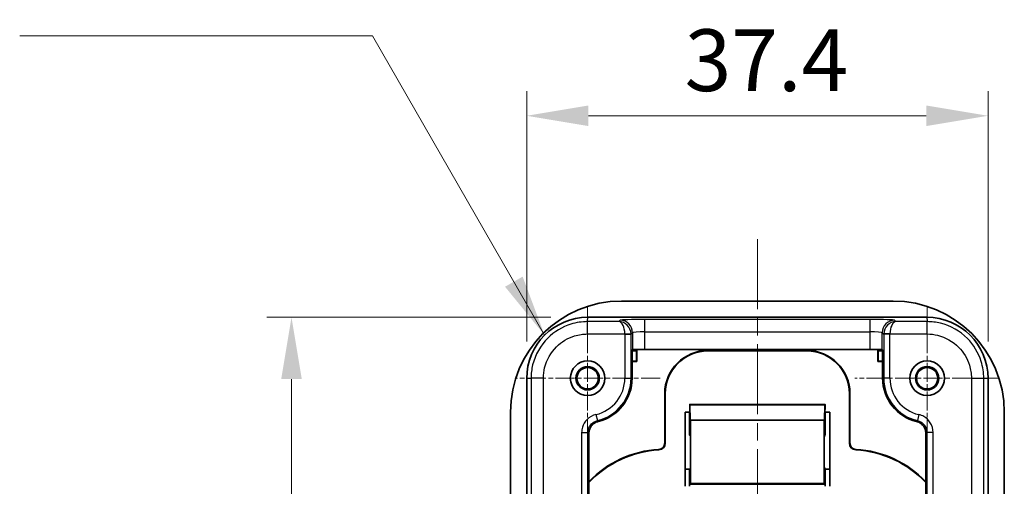
# Model space of a CAD drawing. Units: millimetres. Extents: x 0 to 1183, y 0 to 562.
# Drawn here: x 672 to 752, y 420 to 457 of the extents above; entities that cross this region are included whole.
import ezdxf

# ---------------------------------------------------------------- set-up
doc = ezdxf.new("R2010")
doc.units = ezdxf.units.MM
doc.linetypes.add('CHAIN', pattern=[0.3543, 0.2362, -0.0295, 0.0591, -0.0295])
doc.layers.get('Defpoints').update_dxf_attribs({"lineweight": 25})
for name, color, linetype, lineweight in [('Center Mark (ISO)', 131, 'Continuous', 18), ('Centerline (ISO)', 131, 'Continuous', 18), ('Dimension (ISO)', 7, 'Continuous', 18), ('Dimension (ISO) @ 1', 7, 'Continuous', 18), ('Symbol (ISO) @ 1', 7, 'Continuous', 18), ('Visible (ISO)', 7, 'Continuous', 35), ('Visible Narrow (ISO)', 7, 'Continuous', 25)]:
    doc.layers.add(name, color=color, linetype=linetype, lineweight=lineweight)
doc.styles.add('Note Text (TK)', font='txt')
doc.dimstyles.new('Default - Method 1b (TK)', dxfattribs={"dimtxt": 2.5, "dimasz": 2.5, "dimexe": 1, "dimexo": 1.5, "dimgap": 1, "dimtad": 1, "dimtoh": 1, "dimrnd": 1e-08, "dimdsep": 46, "dimtxsty": 'Note Text (TK)', "dimcen": 0.09, "dimdle": 5, "dimclrd": 100, "dimclre": 100, "dimclrt": 7, "dimadec": 1, "dimazin": 1, "dimtfac": 1, "dimtmove": 0, "dimatfit": 3, "dimfxl": 1, "dimtolj": 1, "dimlwd": -1, "dimlwe": -1, "dimarcsym": 0})
doc.dimstyles.new('Default - Method 1b (TK)$7', dxfattribs={"dimtxt": 2.5, "dimasz": 2.5, "dimexe": 1, "dimexo": 1.5, "dimgap": 1, "dimtad": 1, "dimtoh": 1, "dimrnd": 1e-08, "dimdsep": 46, "dimtxsty": 'Note Text (TK)', "dimcen": 0.09, "dimdle": 5, "dimclrd": 100, "dimclre": 100, "dimclrt": 7, "dimadec": 1, "dimazin": 1, "dimtfac": 1, "dimtmove": 0, "dimatfit": 3, "dimfxl": 1, "dimtolj": 1, "dimlwd": -1, "dimlwe": -1, "dimarcsym": 0})

# ---------------------------------------------------------------- blocks, each defined once
blk = doc.blocks.new('*D25')
at = {"layer": 'Defpoints', "color": 0}
for p in [(750.922, 449.596), (713.557, 428.329), (750.922, 428.329)]:
    blk.add_point(p, dxfattribs=at)
at = {"layer": 'Dimension (ISO)', "color": 100}
for p, q in [((713.557, 431.329), (713.557, 451.596)), ((750.922, 431.329), (750.922, 451.596)), ((718.557, 449.596), (745.922, 449.596))]:
    blk.add_line(p, q, dxfattribs=at)
for points in [[(718.557, 450.429), (718.557, 448.763), (713.557, 449.596)], [(745.922, 450.429), (745.922, 448.763), (750.922, 449.596)]]:
    blk.add_solid(points, dxfattribs=at)
at = {"layer": 'Dimension (ISO)', "color": 7, "insert": (726.344, 454.096), "char_height": 5, "attachment_point": 4, "style": 'Note Text (TK)'}
blk.add_mtext('\\A1;37.4', dxfattribs=at)
blk = doc.blocks.new('*D26')
at = {"layer": 'Defpoints', "color": 0}
for p in [(718.506, 433.279), (694.506, 357.413), (718.506, 357.413)]:
    blk.add_point(p, dxfattribs=at)
at = {"layer": 'Dimension (ISO)', "color": 100}
for p, q in [((715.506, 433.279), (692.506, 433.279)), ((694.506, 428.279), (694.506, 362.413)), ((715.506, 357.413), (692.506, 357.413))]:
    blk.add_line(p, q, dxfattribs=at)
for points in [[(693.673, 428.279), (695.34, 428.279), (694.506, 433.279)], [(693.673, 362.413), (695.34, 362.413), (694.506, 357.413)]]:
    blk.add_solid(points, dxfattribs=at)
at = {"layer": 'Dimension (ISO)', "color": 7, "insert": (690.006, 389.593), "char_height": 5, "attachment_point": 4, "rotation": 90, "style": 'Note Text (TK)'}
blk.add_mtext('\\A1;75.9', dxfattribs=at)

msp = doc.modelspace()

# ---------------------------------------------------------------- linework, layer by layer
at = {"layer": 'Center Mark (ISO)', "linetype": 'CHAIN', "ltscale": 6.51752}
for p, q in [((718.4893, 434.2114), (718.4893, 422.4807)), ((745.9893, 434.2114), (745.9893, 422.4807)), ((724.3546, 428.346), (712.6239, 428.346)), ((751.8546, 428.346), (740.1239, 428.346))]:
    msp.add_line(p, q, dxfattribs=at)
at = {"layer": 'Centerline (ISO)', "linetype": 'CHAIN', "ltscale": 23.990969}
msp.add_line((732.2393, 439.596), (732.2393, 351.096), dxfattribs=at)
at = {"layer": 'Visible (ISO)'}
for p, q in [((743.2393, 434.596), (721.2393, 434.596)), ((745.9721, 433.2786), (718.5065, 433.2786)), ((722.1302, 430.6657), (722.094, 430.6477)), ((722.094, 430.6477), (722.094, 428.346)), ((741.349, 430.6826), (723.1296, 430.6826)), ((742.3845, 430.6477), (742.3484, 430.6657)), ((742.3845, 428.346), (742.3845, 430.6477)), ((722.094, 430.596), (722.4893, 430.596)), ((722.094, 430.5541), (722.4474, 430.5541)), ((722.4893, 430.596), (722.4474, 430.5541)), ((722.4474, 430.5541), (722.4474, 429.7379)), ((722.4893, 430.596), (722.4893, 429.696)), ((728.2393, 430.596), (736.2393, 430.596)), ((728.2393, 430.5541), (736.2393, 430.5541)), ((741.9893, 430.596), (742.3845, 430.596)), ((741.9893, 429.696), (741.9893, 430.596)), ((741.9893, 430.596), (742.0312, 430.5541)), ((742.3845, 430.5541), (742.0312, 430.5541)), ((742.0312, 430.5541), (742.0312, 429.7379)), ((722.4474, 429.7379), (722.094, 429.7379)), ((722.4893, 429.696), (722.094, 429.696)), ((722.4893, 429.696), (722.4474, 429.7379)), ((741.9893, 429.696), (742.0312, 429.7379)), ((742.3845, 429.696), (741.9893, 429.696)), ((742.0312, 429.7379), (742.3845, 429.7379)), ((713.5567, 428.3288), (713.5567, 362.3632)), ((750.9218, 362.3632), (750.9218, 428.3288)), ((724.7393, 423.0821), (724.7393, 427.096)), ((724.7812, 423.0821), (724.7812, 427.096)), ((739.6974, 427.096), (739.6974, 423.0821)), ((739.7393, 427.096), (739.7393, 423.0821)), ((737.7167, 426.2224), (726.7619, 426.2224)), ((726.7924, 424.9428), (726.7634, 426.1906)), ((737.7151, 426.1906), (737.6861, 424.9428)), ((712.2393, 425.596), (712.2393, 365.096)), ((726.3824, 419.596), (726.3824, 425.596)), ((726.3824, 425.596), (726.7576, 425.596)), ((726.7393, 424.996), (726.7393, 425.596)), ((726.7575, 425.596), (726.7574, 424.9779)), ((737.7209, 425.596), (738.0961, 425.596)), ((737.7211, 424.9779), (737.7211, 425.596)), ((737.7393, 425.596), (737.7393, 424.996)), ((738.0961, 425.596), (738.0961, 419.596)), ((752.2393, 365.096), (752.2393, 425.596)), ((726.7393, 424.996), (726.7393, 423.7459)), ((726.7574, 424.996), (726.7393, 424.996)), ((726.7574, 424.9779), (726.7393, 424.996)), ((737.6861, 424.9428), (726.7924, 424.9428)), ((726.8132, 424.9221), (726.7924, 424.9428)), ((737.6861, 424.9428), (737.6653, 424.9221)), ((737.7393, 424.996), (737.7211, 424.9779)), ((737.7393, 424.996), (737.7211, 424.996)), ((737.7393, 423.7459), (737.7393, 424.996)), ((718.594, 423.8762), (718.594, 366.8158)), ((726.7393, 423.7459), (726.8131, 423.6721)), ((737.6654, 423.6721), (737.7393, 423.7459)), ((745.8845, 366.8158), (745.8845, 423.8762)), ((726.8131, 421.0699), (726.7393, 420.996)), ((737.7393, 420.996), (737.6654, 421.0699)), ((726.7393, 420.996), (726.3824, 420.996)), ((726.7393, 419.596), (726.7393, 420.996)), ((737.7393, 420.996), (737.7393, 419.596)), ((738.0961, 420.996), (737.7393, 420.996)), ((726.7436, 419.7503), (726.8132, 419.8199)), ((737.6653, 419.8199), (737.7349, 419.7503))]:
    msp.add_line(p, q, dxfattribs=at)
for centre, radius in [((718.4893, 428.346), 1.4), ((718.4893, 428.346), 0.9456), ((718.4893, 428.346), 0.8653), ((745.9893, 428.346), 1.4), ((745.9893, 428.346), 0.9456), ((745.9893, 428.346), 0.8653)]:
    msp.add_circle(centre, radius, dxfattribs=at)
for centre, radius, start, end in [((721.2393, 425.596), 9, 90, 180), ((743.2393, 425.596), 9, 0, 90), ((728.2393, 427.096), 3.5, 90, 180), ((728.2393, 427.096), 3.4581, 90, 180), ((736.2393, 427.096), 3.5, 0, 90), ((736.2393, 427.096), 3.4581, 0, 90), ((718.4893, 428.346), 3.6048, 283.875726, 0), ((745.9893, 428.346), 3.6048, 180, 256.124274), ((724.2393, 423.0821), 0.5, 273.184739, 0), ((724.2393, 423.0821), 0.5419, 273.184739, 0), ((740.2393, 423.0821), 0.5419, 180, 266.815261), ((740.2393, 423.0821), 0.5, 180, 266.815261), ((724.7393, 414.096), 8.5, 93.184739, 136.300165), ((724.7393, 414.096), 8.4581, 93.184739, 136.597937), ((739.7393, 414.096), 8.4581, 43.402063, 86.815261), ((739.7393, 414.096), 8.5, 43.699835, 86.815261)]:
    msp.add_arc(centre, radius, start, end, dxfattribs=at)
for centre, major_axis, ratio, start_param, end_param in [((718.5065, 428.3288), (3.5, -3.5), 0.9999975, 2.3561885, 3.9269824), ((745.9721, 428.3288), (-3.5, -3.5), 0.9999975, 2.356203, 3.9269968), ((723.1296, 430.6651), (1, 0), 0.0174551, 1.5707963, 3.1066861), ((741.349, 430.6651), (1, 0), 0.0174551, 0.0349066, 1.5707963), ((726.7619, 425.7224), (0, 0.5), 0.0087269, 5.9242647, 7.654144), ((737.7167, 425.7224), (0, 0.5), 0.0087269, 4.9122266, 6.6421059), ((726.813, 422.371), (0, 2.5512), 0.0087269, 3.1503193, 6.2744587), ((737.6655, 422.371), (0, 2.5512), 0.0087269, 0.0087266, 3.132866), ((726.813, 422.371), (0, 1.3012), 0.0087269, 3.1503193, 6.2744587), ((737.6655, 422.371), (0, 1.3012), 0.0087269, 0.0087266, 3.132866), ((726.7436, 419.2503), (0, 0.5), 0.0087269, 0.0087266, 0.8073624), ((737.7349, 419.2503), (0, 0.5), 0.0087269, 5.4758229, 6.2744587)]:
    msp.add_ellipse(centre, major_axis=major_axis, ratio=ratio, start_param=start_param, end_param=end_param, dxfattribs=at)
for points, knots in [([(718.594, 423.8762), (718.594, 424.0065), (718.6195, 424.1354), (718.7183, 424.3762), (718.7908, 424.4858), (718.9466, 424.6436), (719.0197, 424.6997), (719.1791, 424.7903), (719.2647, 424.8245), (719.3538, 424.8465)], [0, 0, 0, 0, 0.03906575, 0.03906575, 0.07809922, 0.07809922, 0.10560787, 0.10560787, 0.13311866, 0.13311866, 0.13311866, 0.13311866]), ([(745.1248, 424.8465), (745.2512, 424.8152), (745.3703, 424.7596), (745.5804, 424.6059), (745.6694, 424.5092), (745.7853, 424.3201), (745.8221, 424.2357), (745.8719, 424.0592), (745.8845, 423.9679), (745.8845, 423.8762)], [0, 0, 0, 0, 0.03906748, 0.03906748, 0.07810293, 0.07810293, 0.10560881, 0.10560881, 0.13311868, 0.13311868, 0.13311868, 0.13311868])]:
    msp.add_open_spline(points, degree=3, knots=knots, dxfattribs=at)
at = {"layer": 'Visible Narrow (ISO)'}
for p, q in [((718.4905, 432.9281), (718.5065, 433.2786)), ((721.1308, 433.0353), (721.0236, 432.9281)), ((723.1296, 432.1034), (723.1296, 433.1027)), ((741.349, 433.1027), (723.1296, 433.1027)), ((741.349, 433.1027), (741.349, 432.1034)), ((743.455, 432.9281), (743.3478, 433.0353)), ((745.9721, 433.2786), (745.988, 432.9281)), ((718.4905, 431.9287), (718.4905, 432.9281)), ((721.0236, 432.9281), (718.4905, 432.9281)), ((745.988, 432.9281), (743.455, 432.9281)), ((745.988, 431.9287), (745.988, 432.9281)), ((718.4905, 431.9287), (721.5061, 431.9287)), ((721.5061, 431.9287), (722.0055, 431.9456)), ((721.5064, 431.9119), (722.0061, 431.9119)), ((721.5064, 431.9119), (721.5064, 428.346)), ((722.0061, 431.9119), (722.1302, 432.0359)), ((722.0061, 428.346), (722.0061, 431.9119)), ((722.1302, 432.0359), (722.1302, 430.6657)), ((723.1296, 430.6826), (723.1296, 432.1034)), ((723.1296, 432.1034), (741.349, 432.1034)), ((741.349, 432.1034), (741.349, 430.6826)), ((742.3484, 432.0359), (742.4724, 431.9119)), ((742.3484, 430.6657), (742.3484, 432.0359)), ((742.4724, 431.9119), (742.4724, 428.346)), ((742.9721, 431.9119), (742.4724, 431.9119)), ((742.9724, 431.9287), (742.473, 431.9456)), ((742.9721, 428.346), (742.9721, 431.9119)), ((742.9724, 431.9287), (745.988, 431.9287)), ((728.2393, 430.5541), (728.2393, 430.596)), ((736.2393, 430.596), (736.2393, 430.5541)), ((713.5567, 428.3288), (713.9072, 428.3447)), ((714.9065, 428.3447), (713.9072, 428.3447)), ((713.9072, 428.3447), (713.9072, 362.3473)), ((714.9065, 362.3473), (714.9065, 428.3447)), ((721.5064, 428.346), (722.0061, 428.346)), ((722.0061, 428.346), (722.094, 428.346)), ((742.4724, 428.346), (742.3845, 428.346)), ((742.9721, 428.346), (742.4724, 428.346)), ((749.572, 428.3447), (750.5714, 428.3447)), ((749.572, 428.3447), (749.572, 362.3473)), ((750.5714, 362.3473), (750.5714, 428.3447)), ((750.5714, 428.3447), (750.9218, 428.3288)), ((724.7393, 427.096), (724.7812, 427.096)), ((739.6974, 427.096), (739.7393, 427.096)), ((726.7634, 426.1906), (737.7151, 426.1906)), ((719.1682, 425.4062), (719.2806, 424.9194)), ((745.3104, 425.4062), (745.1979, 424.9194)), ((737.6653, 424.9221), (726.8132, 424.9221)), ((718.0064, 423.9456), (718.5061, 423.9456)), ((718.0064, 423.9456), (718.0064, 366.7464)), ((718.5061, 366.7464), (718.5061, 423.9456)), ((745.9724, 423.9456), (745.9724, 366.7464)), ((746.4721, 423.9456), (745.9724, 423.9456)), ((746.4721, 366.7464), (746.4721, 423.9456)), ((724.7812, 423.0821), (724.7393, 423.0821)), ((739.7393, 423.0821), (739.6974, 423.0821)), ((724.267, 422.5829), (724.2694, 422.5411)), ((740.2092, 422.5411), (740.2115, 422.5829)), ((737.7349, 419.7503), (726.7436, 419.7503)), ((737.6653, 419.8199), (726.8132, 419.8199))]:
    msp.add_line(p, q, dxfattribs=at)
for centre, radius, start, end in [((718.4893, 428.346), 3.0172, 283.004017, 0), ((718.4893, 428.346), 3.5169, 283.004017, 0), ((745.9893, 428.346), 3.5169, 180, 256.995983), ((745.9893, 428.346), 3.0172, 180, 256.995983)]:
    msp.add_arc(centre, radius, start, end, dxfattribs=at)
for centre, major_axis, ratio, start_param, end_param in [((723.1296, 433.0329), (-2, 0), 0.0349208, 4.712389, 6.2482787), ((721.1308, 432.0359), (-0.7071, 0.7071), 0.9987828, 3.9275998, 5.4971782), ((741.349, 433.0329), (-2, 0), 0.0349208, 3.1764992, 4.712389), ((743.3478, 432.0359), (-0.7071, -0.7071), 0.9987828, 3.9275998, 5.4971782), ((721.0236, 431.9287), (0.022, -0.9999), 0.482382, 1.5602016, 3.0960913), ((721.0236, 431.9287), (-0.3959, 0.922), 0.9753905, 4.3325978, 5.8684876), ((743.455, 431.9287), (-0.3959, -0.922), 0.9753905, 3.5562904, 5.0921801), ((743.455, 431.9287), (0.022, 0.9999), 0.482382, 0.0455013, 1.5813911), ((721.0061, 431.9113), (0.354, 0.354), 0.9987828, 5.4983961, 5.5320847), ((721.0061, 431.9113), (0.7071, 0.7071), 0.9999993, 5.4983961, 5.5320847), ((723.1296, 432.0335), (1, 0), 0.0698415, 1.5707963, 3.1066861), ((741.349, 432.0335), (1, 0), 0.0698415, 0.0349066, 1.5707963), ((743.4724, 431.9113), (-0.7071, 0.7071), 0.9999993, 0.7511006, 0.7847892), ((743.4724, 431.9113), (-0.354, 0.354), 0.9987828, 0.7511006, 0.7847892)]:
    msp.add_ellipse(centre, major_axis=major_axis, ratio=ratio, start_param=start_param, end_param=end_param, dxfattribs=at)
for points, knots in [([(718.4905, 432.9281), (718.0322, 432.9281), (717.5739, 432.8589), (716.4355, 432.5067), (715.7885, 432.1189), (714.669, 431.0115), (714.2387, 430.2519), (713.9514, 429.0783), (713.9072, 428.7115), (713.9072, 428.3448)], [-0.7853957, -0.7853957, -0.7853957, -0.7853957, -0.4854005, -0.4854005, -0.0054066, -0.0054066, 0.5453141, 0.5453141, 0.7853951, 0.7853951, 0.7853951, 0.7853951]), ([(750.5714, 428.3448), (750.5714, 428.8031), (750.5021, 429.2614), (750.15, 430.3998), (749.7622, 431.0468), (748.6547, 432.1663), (747.8951, 432.5966), (746.7216, 432.8839), (746.3548, 432.9281), (745.988, 432.9281)], [-0.7853957, -0.7853957, -0.7853957, -0.7853957, -0.4854005, -0.4854005, -0.0054066, -0.0054066, 0.5453141, 0.5453141, 0.7853951, 0.7853951, 0.7853951, 0.7853951]), ([(714.9065, 428.3447), (714.9065, 428.6315), (714.9411, 428.9184), (715.1658, 429.836), (715.5023, 430.43), (716.3777, 431.296), (716.8836, 431.5992), (717.7738, 431.8746), (718.1322, 431.9287), (718.4905, 431.9287)], [-0.7853956, -0.7853956, -0.7853956, -0.7853956, -0.5453141, -0.5453141, 0.0054066, 0.0054066, 0.4854005, 0.4854005, 0.7853957, 0.7853957, 0.7853957, 0.7853957]), ([(745.988, 431.9287), (746.2748, 431.9287), (746.5616, 431.8942), (747.4793, 431.6695), (748.0732, 431.333), (748.9392, 430.4576), (749.2425, 429.9517), (749.5178, 429.0615), (749.572, 428.7031), (749.572, 428.3448)], [-0.7853956, -0.7853956, -0.7853956, -0.7853956, -0.5453141, -0.5453141, 0.0054066, 0.0054066, 0.4854005, 0.4854005, 0.7853957, 0.7853957, 0.7853957, 0.7853957]), ([(719.1682, 425.4062), (718.8939, 425.3429), (718.6383, 425.2004), (718.2713, 424.8298), (718.1444, 424.6181), (718.0291, 424.2456), (718.0064, 424.0956), (718.0064, 423.9456)], [0, 0, 0, 0, 0.0844642, 0.0844642, 0.15645576, 0.15645576, 0.20145049, 0.20145049, 0.20145049, 0.20145049]), ([(746.4721, 423.9456), (746.4721, 424.2272), (746.3908, 424.5083), (746.1123, 424.9492), (745.9346, 425.1205), (745.5975, 425.3167), (745.4565, 425.3725), (745.3104, 425.4062)], [0, 0, 0, 0, 0.08446423, 0.08446423, 0.15645577, 0.15645577, 0.20145049, 0.20145049, 0.20145049, 0.20145049]), ([(718.5061, 423.9456), (718.5061, 424.0456), (718.5211, 424.1457), (718.5979, 424.3941), (718.6825, 424.5352), (718.9272, 424.7823), (719.0977, 424.8772), (719.2806, 424.9194)], [-0.20145049, -0.20145049, -0.20145049, -0.20145049, -0.15645576, -0.15645576, -0.0844642, -0.0844642, 0, 0, 0, 0]), ([(719.3538, 424.8465), (719.3513, 424.8489), (719.3488, 424.8514), (719.3341, 424.8659), (719.3219, 424.878), (719.3098, 424.8901), (719.3001, 424.8998), (719.2903, 424.9096), (719.2806, 424.9194)], [-0.40044562, -0.40044562, -0.40044562, -0.40044562, -0.37488911, -0.37488911, -0.24918591, -0.24918591, -0.24918591, -0.14845168, -0.14845168, -0.14845168, -0.14845168]), ([(745.1979, 424.9194), (745.1882, 424.9096), (745.1785, 424.8998), (745.1688, 424.8901), (745.1566, 424.878), (745.1444, 424.8659), (745.1298, 424.8514), (745.1273, 424.8489), (745.1248, 424.8465)], [0.14845168, 0.14845168, 0.14845168, 0.14845168, 0.24910192, 0.24910192, 0.24910192, 0.37484711, 0.37484711, 0.40044562, 0.40044562, 0.40044562, 0.40044562]), ([(745.1979, 424.9194), (745.2954, 424.8969), (745.3894, 424.8597), (745.6142, 424.729), (745.7327, 424.6148), (745.9184, 424.3208), (745.9725, 424.1334), (745.9724, 423.9456)], [-0.20145049, -0.20145049, -0.20145049, -0.20145049, -0.15645577, -0.15645577, -0.08446423, -0.08446423, 0, 0, 0, 0]), ([(718.5061, 423.9456), (718.5178, 423.9363), (718.5296, 423.927), (718.5413, 423.9177), (718.5559, 423.9062), (718.5705, 423.8947), (718.5881, 423.8809), (718.5911, 423.8786), (718.594, 423.8762)], [0.14845168, 0.14845168, 0.14845168, 0.14845168, 0.24918591, 0.24918591, 0.24918591, 0.37488911, 0.37488911, 0.40044562, 0.40044562, 0.40044562, 0.40044562]), ([(745.8845, 423.8762), (745.8875, 423.8786), (745.8905, 423.8809), (745.9081, 423.8947), (745.9227, 423.9062), (745.9373, 423.9178), (745.949, 423.927), (745.9607, 423.9363), (745.9724, 423.9456)], [-0.40044562, -0.40044562, -0.40044562, -0.40044562, -0.37484711, -0.37484711, -0.24910192, -0.24910192, -0.24910192, -0.14845168, -0.14845168, -0.14845168, -0.14845168])]:
    msp.add_open_spline(points, degree=3, knots=knots, dxfattribs=at)

# ---------------------------------------------------------------- dimensions: what is measured, and where the dimension line sits
at = {"layer": 'Dimension (ISO) @ 1', "color": 100}
for base, p1, p2, angle, picture, middle in [((750.9218, 449.596), (713.5567, 428.3288), (750.9218, 428.3288), 180, '*D25', (732.2393, 449.596)), ((694.5065, 357.4135), (718.5065, 433.2786), (718.5065, 357.4135), 90, '*D26', (694.5065, 395.346))]:
    dim = msp.add_linear_dim(base=base, p1=p1, p2=p2, angle=angle, dimstyle='Default - Method 1b (TK)', override={"dimscale": 1, "dimtxt": 5, "dimasz": 5, "dimexe": 2, "dimexo": 3, "dimgap": 2, "dimtoh": 0, "dimdec": 1, "dimcen": 0.18, "dimtol": 0, "dimlim": 0, "dimtp": 0, "dimtm": 0, "dimtdec": 2, "dimtix": 0, "dimtofl": 0, "dimtmove": 0, "dimatfit": 1}, dxfattribs=at)
    dim.commit()
    dim.dimension.update_dxf_attribs({"geometry": picture, "text_midpoint": middle, "dimtype": 160})

# ---------------------------------------------------------------- leaders
at = {"layer": 'Symbol (ISO) @ 1', "color": 100, "annotation_type": 0, "has_hookline": 1, "hookline_direction": 1, "text_width": 23.5795}
msp.add_leader([(715.0064, 431.8288), (701.0714, 456.0819), (696.0714, 456.0819)], dimstyle='Default - Method 1b (TK)$7', override={"dimscale": 1, "dimtxt": 5, "dimasz": 5, "dimgap": 0, "dimtad": 1}, dxfattribs=at)

doc.saveas('drawing.dxf')
